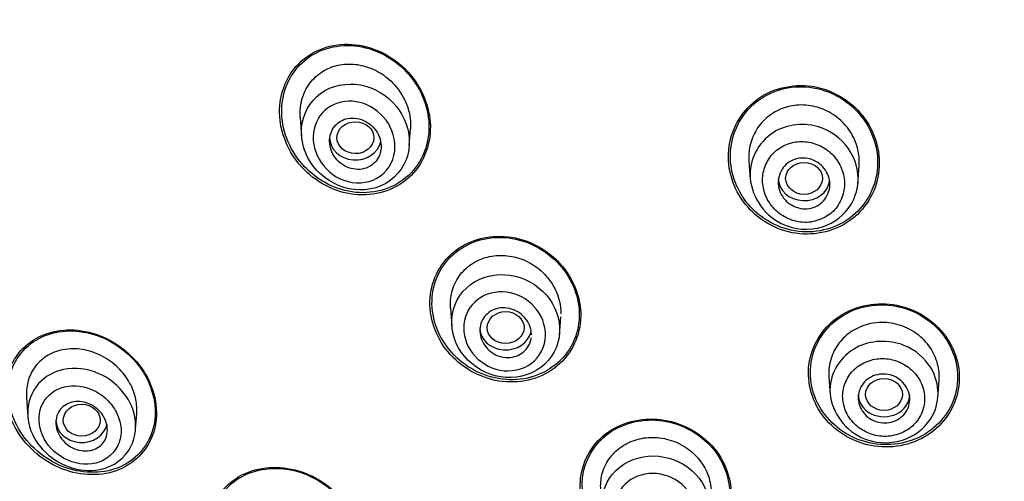
# Model space of a CAD drawing. Units: millimetres. Extents: x -21 to 982, y -32 to 2027.
# Drawn here: x 166 to 193, y 1584 to 1597 of the extents above; entities that cross this region are included whole.
import ezdxf

# ---------------------------------------------------------------- set-up
doc = ezdxf.new("R2010")
doc.units = ezdxf.units.MM
doc.layers.add('Default', color=7, linetype='Continuous')
doc.layers.add('DV1_Default', color=7, linetype='Continuous')

# ---------------------------------------------------------------- blocks, each defined once
blk = doc.blocks.new('SE')
at = {"layer": 'DV1_Default', "color": 7, "linetype": 'Continuous'}
for p, q in [((173.816, 1593.932), (173.853, 1593.407)), ((176.777, 1593.162), (176.809, 1593.614)), ((186.003, 1592.746), (186.038, 1592.243)), ((188.961, 1592.116), (188.996, 1592.619)), ((177.897, 1588.755), (177.933, 1588.252)), ((180.856, 1588.011), (180.891, 1588.514)), ((188.175, 1586.883), (188.209, 1586.398)), ((191.135, 1586.309), (191.168, 1586.795)), ((166.382, 1586.323), (166.419, 1585.799)), ((169.344, 1585.45), (169.376, 1585.896))]:
    blk.add_line(p, q, dxfattribs=at)
for centre, major_axis, start_param, end_param in [((196.717, 1576.32), (51.961, 0), -0.447532, 3.589125), ((196.717, 1576.381), (51.725, 0), -0.447532, 3.589125), ((196.717, 1576.748), (-50.8, 0), 3.141593, 6.283185), ((196.717, 1575.698), (50.555, 0), 0, 4.670691), ((196.717, 1575.913), (50.8, 0), 2.121672, 4.670801), ((175.312, 1593.376), (0.7, 0), 3.141593, 6.114691), ((187.5, 1592.271), (-0.7, 0), 0, 3.036119), ((179.394, 1588.218), (0.7, 0), 3.141593, 6.114818), ((189.672, 1586.404), (-0.7, 0), 0, 3.141593), ((167.879, 1585.704), (0.7, 0), 3.141593, 6.109041)]:
    blk.add_ellipse(centre, major_axis=major_axis, ratio=0.866025, start_param=start_param, end_param=end_param, dxfattribs=at)
for centre, major_axis, ratio in [((175.314, 1593.375), (0.5, -0.004), 0.866328), ((187.5, 1592.27), (0.5, -0.001), 0.866374), ((179.395, 1588.218), (0.5, -0.001), 0.866104), ((189.672, 1586.404), (0.5, 0), 0.866025), ((167.881, 1585.703), (0.501, -0.003), 0.865109)]:
    blk.add_ellipse(centre, major_axis=major_axis, ratio=ratio, dxfattribs=at)
for points, knots in [([(196.717, 1629.468), (196.089, 1629.464), (195.012, 1629.455), (193.207, 1629.386), (191.402, 1629.27), (189.772, 1629.12), (188.128, 1628.931), (186.493, 1628.704), (184.793, 1628.419), (183.175, 1628.105), (181.609, 1627.761), (180.005, 1627.365), (178.473, 1626.943), (177.064, 1626.517), (175.193, 1625.905), (172.751, 1625.007), (169.733, 1623.711), (166.916, 1622.307), (164.246, 1620.8), (161.632, 1619.149), (158.985, 1617.257), (156.719, 1615.425), (154.769, 1613.686), (152.955, 1611.922), (151.137, 1609.959), (149.545, 1608.044), (148.301, 1606.403), (147.184, 1604.812), (146.032, 1603.029), (144.876, 1601.031), (143.869, 1599.077), (143.101, 1597.413), (142.523, 1596.039), (142.001, 1594.691), (141.476, 1593.201), (140.915, 1591.384), (140.462, 1589.652), (140.147, 1588.22), (139.933, 1587.113), (139.741, 1585.99), (139.537, 1584.536), (139.369, 1582.914), (139.231, 1580.752), (139.211, 1578.755), (139.272, 1577.195), (139.31, 1576.552), (139.331, 1576.233), (139.367, 1575.734), (139.42, 1575.122), (139.515, 1574.201), (139.688, 1572.829), (139.994, 1570.993), (140.472, 1568.791), (141.025, 1566.75), (141.653, 1564.802), (142.306, 1563.027), (143.072, 1561.183), (143.943, 1559.316), (144.545, 1558.18), (144.885, 1557.543)], [0, 0, 0, 0, 0.014845, 0.030229, 0.046069, 0.062169, 0.07278, 0.089194, 0.105234, 0.117809, 0.13231, 0.14724, 0.161161, 0.174109, 0.186014, 0.213095, 0.242928, 0.273353, 0.29731, 0.325374, 0.356786, 0.385902, 0.405157, 0.428915, 0.45627, 0.480103, 0.499042, 0.514215, 0.534952, 0.559577, 0.580601, 0.598359, 0.612567, 0.623786, 0.640155, 0.658558, 0.67914, 0.692813, 0.700832, 0.711931, 0.726304, 0.744149, 0.760313, 0.790426, 0.803014, 0.806195, 0.809313, 0.812366, 0.820797, 0.827498, 0.839596, 0.861463, 0.882043, 0.90546, 0.923201, 0.941646, 0.960296, 0.981206, 1, 1, 1, 1]), ([(145.857, 1557.016), (145.456, 1557.752), (144.973, 1558.682), (144.444, 1559.831), (144.441, 1559.837), (144.434, 1559.852), (144.431, 1559.859), (144.421, 1559.881), (144.414, 1559.896), (144.394, 1559.94), (144.38, 1559.969), (144.34, 1560.057), (144.314, 1560.116), (144.234, 1560.292), (144.182, 1560.41), (144.026, 1560.764), (143.924, 1561.001), (143.625, 1561.713), (143.434, 1562.19), (143.24, 1562.7), (143.228, 1562.732), (143.204, 1562.794), (143.193, 1562.826), (143.158, 1562.919), (143.134, 1562.981), (143.065, 1563.168), (143.02, 1563.293), (142.885, 1563.668), (142.798, 1563.917), (142.543, 1564.667), (142.383, 1565.168), (141.933, 1566.671), (141.673, 1567.675), (141.447, 1568.693), (141.444, 1568.705), (141.438, 1568.733), (141.435, 1568.747), (141.426, 1568.789), (141.419, 1568.817), (141.401, 1568.901), (141.389, 1568.957), (141.353, 1569.127), (141.329, 1569.241), (141.259, 1569.584), (141.213, 1569.816), (141.081, 1570.522), (140.999, 1571.005), (140.774, 1572.49), (140.652, 1573.53), (140.569, 1574.626), (140.569, 1574.63), (140.568, 1574.642), (140.568, 1574.648), (140.567, 1574.666), (140.566, 1574.678), (140.563, 1574.714), (140.561, 1574.738), (140.556, 1574.811), (140.553, 1574.86), (140.542, 1575.008), (140.536, 1575.109), (140.517, 1575.418), (140.505, 1575.632), (140.475, 1576.3), (140.46, 1576.777), (140.442, 1578.308), (140.465, 1579.459), (140.556, 1580.742), (140.557, 1580.75), (140.558, 1580.763), (140.558, 1580.77), (140.56, 1580.791), (140.561, 1580.804), (140.564, 1580.845), (140.566, 1580.872), (140.572, 1580.953), (140.576, 1581.006), (140.589, 1581.166), (140.597, 1581.271), (140.624, 1581.582), (140.643, 1581.783), (140.702, 1582.369), (140.745, 1582.736), (140.876, 1583.769), (140.969, 1584.364), (141.141, 1585.371), (141.221, 1585.782), (141.318, 1586.263), (141.346, 1586.4), (141.383, 1586.573), (141.394, 1586.625), (141.409, 1586.694), (141.414, 1586.716), (141.42, 1586.746), (141.422, 1586.756), (141.426, 1586.77), (141.427, 1586.775), (141.428, 1586.782), (141.429, 1586.784), (141.43, 1586.788), (141.43, 1586.789), (141.431, 1586.795), (141.432, 1586.8), (141.434, 1586.808), (141.435, 1586.812), (141.438, 1586.825), (141.439, 1586.833), (141.445, 1586.858), (141.449, 1586.875), (141.46, 1586.925), (141.467, 1586.959), (141.489, 1587.058), (141.505, 1587.125), (141.55, 1587.324), (141.581, 1587.456), (141.675, 1587.849), (141.74, 1588.109), (141.939, 1588.881), (142.08, 1589.386), (142.521, 1590.868), (142.841, 1591.815), (143.181, 1592.728), (143.183, 1592.733), (143.188, 1592.744), (143.19, 1592.75), (143.196, 1592.768), (143.201, 1592.78), (143.214, 1592.816), (143.224, 1592.84), (143.251, 1592.913), (143.269, 1592.962), (143.326, 1593.109), (143.364, 1593.209), (143.482, 1593.513), (143.566, 1593.722), (143.828, 1594.367), (144.02, 1594.821), (144.658, 1596.252), (145.163, 1597.298), (145.777, 1598.434), (145.783, 1598.445), (145.793, 1598.465), (145.799, 1598.476), (145.815, 1598.506), (145.826, 1598.526), (145.859, 1598.586), (145.88, 1598.625), (145.945, 1598.744), (145.989, 1598.823), (146.118, 1599.055), (146.203, 1599.207), (146.458, 1599.654), (146.625, 1599.939), (147.114, 1600.757), (147.426, 1601.254), (148.011, 1602.152), (148.283, 1602.555), (148.656, 1603.091), (148.774, 1603.258), (148.997, 1603.571), (149.101, 1603.715), (149.213, 1603.868), (149.227, 1603.887), (149.254, 1603.924), (149.268, 1603.943), (149.309, 1603.999), (149.337, 1604.037), (149.423, 1604.153), (149.482, 1604.232), (149.665, 1604.477), (149.795, 1604.648), (150.208, 1605.184), (150.516, 1605.574), (151.549, 1606.833), (152.381, 1607.792), (153.419, 1608.878), (153.448, 1608.908), (153.508, 1608.97), (153.538, 1609.002), (153.628, 1609.094), (153.687, 1609.156), (153.866, 1609.338), (153.983, 1609.457), (154.333, 1609.809), (154.562, 1610.034), (155.235, 1610.685), (155.664, 1611.085), (156.478, 1611.82), (156.862, 1612.156), (157.401, 1612.616), (157.575, 1612.762), (157.825, 1612.97), (157.907, 1613.037), (158.027, 1613.136), (158.066, 1613.168), (158.125, 1613.216), (158.145, 1613.232), (158.183, 1613.264), (158.201, 1613.279), (158.227, 1613.299), (158.235, 1613.306), (158.249, 1613.317), (158.256, 1613.323), (158.276, 1613.339), (158.29, 1613.35), (158.331, 1613.383), (158.358, 1613.405), (158.44, 1613.472), (158.495, 1613.515), (158.66, 1613.647), (158.77, 1613.734), (159.101, 1613.994), (159.322, 1614.166), (159.992, 1614.676), (160.443, 1615.009), (161.355, 1615.66), (161.815, 1615.979), (162.512, 1616.446), (162.745, 1616.6), (163.096, 1616.828), (163.214, 1616.903), (163.39, 1617.016), (163.449, 1617.053), (163.538, 1617.109), (163.567, 1617.128), (163.626, 1617.165), (163.657, 1617.184), (163.692, 1617.207), (163.696, 1617.209), (163.707, 1617.216), (163.712, 1617.219), (163.728, 1617.229), (163.739, 1617.236), (163.771, 1617.256), (163.793, 1617.27), (163.859, 1617.311), (163.903, 1617.339), (164.038, 1617.422), (164.13, 1617.479), (164.413, 1617.653), (164.612, 1617.772), (165.235, 1618.144), (165.688, 1618.407), (167.167, 1619.234), (168.312, 1619.838), (170.953, 1621.091), (172.159, 1621.603), (173.767, 1622.239), (174.27, 1622.429), (174.972, 1622.685), (175.197, 1622.765), (175.521, 1622.879), (175.627, 1622.916), (175.782, 1622.969), (175.834, 1622.987), (175.91, 1623.013), (175.935, 1623.021), (175.972, 1623.034), (175.985, 1623.038), (176.01, 1623.047), (176.021, 1623.051), (176.042, 1623.058), (176.051, 1623.061), (176.067, 1623.066), (176.076, 1623.069), (176.1, 1623.077), (176.117, 1623.083), (176.166, 1623.1), (176.199, 1623.111), (176.297, 1623.144), (176.363, 1623.166), (176.561, 1623.231), (176.694, 1623.274), (177.093, 1623.404), (177.361, 1623.488), (178.172, 1623.738), (178.721, 1623.898), (179.834, 1624.207), (180.399, 1624.355), (181.257, 1624.568), (181.545, 1624.637), (181.981, 1624.737), (182.126, 1624.771), (182.345, 1624.82), (182.418, 1624.836), (182.528, 1624.86), (182.565, 1624.868), (182.62, 1624.88), (182.638, 1624.884), (182.675, 1624.892), (182.695, 1624.897), (182.72, 1624.902), (182.726, 1624.903), (182.74, 1624.907), (182.747, 1624.908), (182.768, 1624.913), (182.782, 1624.916), (182.825, 1624.925), (182.854, 1624.931), (182.94, 1624.95), (182.999, 1624.962), (183.179, 1625), (183.302, 1625.026), (183.685, 1625.104), (183.956, 1625.158), (184.531, 1625.268), (184.834, 1625.324), (185.312, 1625.408), (185.476, 1625.436), (185.727, 1625.479), (185.812, 1625.493), (185.941, 1625.514), (185.984, 1625.521), (186.049, 1625.531), (186.071, 1625.535), (186.115, 1625.542), (186.135, 1625.545), (186.17, 1625.551), (186.185, 1625.553), (186.212, 1625.557), (186.225, 1625.56), (186.265, 1625.566), (186.292, 1625.57), (186.371, 1625.583), (186.423, 1625.591), (186.578, 1625.615), (186.68, 1625.63), (186.977, 1625.675), (187.166, 1625.702), (187.708, 1625.779), (188.034, 1625.822), (188.615, 1625.895), (188.871, 1625.925), (189.201, 1625.962), (189.302, 1625.974), (189.44, 1625.989), (189.484, 1625.993), (189.547, 1626), (189.567, 1626.002), (189.597, 1626.005), (189.606, 1626.007), (189.621, 1626.008), (189.625, 1626.009), (189.633, 1626.009), (189.635, 1626.01), (189.64, 1626.01), (189.641, 1626.01), (189.648, 1626.011), (189.654, 1626.012), (189.665, 1626.013), (189.67, 1626.013), (189.685, 1626.015), (189.695, 1626.016), (189.726, 1626.019), (189.747, 1626.021), (189.808, 1626.028), (189.849, 1626.032), (189.971, 1626.044), (190.053, 1626.052), (190.296, 1626.076), (190.457, 1626.091), (190.938, 1626.135), (191.254, 1626.161), (192.189, 1626.232), (192.797, 1626.27), (194.566, 1626.357), (195.677, 1626.38), (196.717, 1626.38)], [0, 0, 0, 0, 0.03125, 0.03125, 0.031494, 0.031494, 0.031738, 0.031738, 0.032227, 0.032227, 0.033203, 0.033203, 0.035156, 0.035156, 0.039062, 0.039062, 0.046875, 0.046875, 0.0625, 0.0625, 0.063477, 0.063477, 0.064453, 0.064453, 0.066406, 0.066406, 0.070312, 0.070312, 0.078125, 0.078125, 0.09375, 0.09375, 0.125, 0.125, 0.125488, 0.125488, 0.125977, 0.125977, 0.126953, 0.126953, 0.128906, 0.128906, 0.132812, 0.132812, 0.140625, 0.140625, 0.15625, 0.15625, 0.1875, 0.1875, 0.187744, 0.187744, 0.187988, 0.187988, 0.188477, 0.188477, 0.189453, 0.189453, 0.191406, 0.191406, 0.195312, 0.195312, 0.203125, 0.203125, 0.21875, 0.21875, 0.25, 0.25, 0.250122, 0.250122, 0.250244, 0.250244, 0.250488, 0.250488, 0.250977, 0.250977, 0.251953, 0.251953, 0.253906, 0.253906, 0.257812, 0.257812, 0.265625, 0.265625, 0.28125, 0.28125, 0.296875, 0.296875, 0.304687, 0.304687, 0.308594, 0.308594, 0.310547, 0.310547, 0.311523, 0.311523, 0.312012, 0.312012, 0.312256, 0.312256, 0.3125, 0.3125, 0.312622, 0.312622, 0.312744, 0.312744, 0.312988, 0.312988, 0.313477, 0.313477, 0.314453, 0.314453, 0.316406, 0.316406, 0.320312, 0.320312, 0.328125, 0.328125, 0.34375, 0.34375, 0.375, 0.375, 0.375244, 0.375244, 0.375488, 0.375488, 0.375977, 0.375977, 0.376953, 0.376953, 0.378906, 0.378906, 0.382812, 0.382812, 0.390625, 0.390625, 0.40625, 0.40625, 0.4375, 0.4375, 0.437744, 0.437744, 0.437988, 0.437988, 0.438477, 0.438477, 0.439453, 0.439453, 0.441406, 0.441406, 0.445312, 0.445312, 0.453125, 0.453125, 0.46875, 0.46875, 0.484375, 0.484375, 0.492187, 0.492187, 0.5, 0.5, 0.500977, 0.500977, 0.501953, 0.501953, 0.503906, 0.503906, 0.507812, 0.507812, 0.515625, 0.515625, 0.53125, 0.53125, 0.5625, 0.5625, 0.563477, 0.563477, 0.564453, 0.564453, 0.566406, 0.566406, 0.570312, 0.570312, 0.578125, 0.578125, 0.59375, 0.59375, 0.609375, 0.609375, 0.617187, 0.617187, 0.621094, 0.621094, 0.623047, 0.623047, 0.624023, 0.624023, 0.625, 0.625, 0.625244, 0.625244, 0.625488, 0.625488, 0.625977, 0.625977, 0.626953, 0.626953, 0.628906, 0.628906, 0.632812, 0.632812, 0.640625, 0.640625, 0.65625, 0.65625, 0.671875, 0.671875, 0.679687, 0.679687, 0.683594, 0.683594, 0.685547, 0.685547, 0.686523, 0.686523, 0.6875, 0.6875, 0.687744, 0.687744, 0.687988, 0.687988, 0.688477, 0.688477, 0.689453, 0.689453, 0.691406, 0.691406, 0.695312, 0.695312, 0.703125, 0.703125, 0.71875, 0.71875, 0.75, 0.75, 0.78125, 0.78125, 0.796875, 0.796875, 0.804687, 0.804687, 0.808594, 0.808594, 0.810547, 0.810547, 0.811523, 0.811523, 0.812012, 0.812012, 0.8125, 0.8125, 0.812744, 0.812744, 0.812988, 0.812988, 0.813477, 0.813477, 0.814453, 0.814453, 0.816406, 0.816406, 0.820312, 0.820312, 0.828125, 0.828125, 0.84375, 0.84375, 0.859375, 0.859375, 0.867187, 0.867187, 0.871094, 0.871094, 0.873047, 0.873047, 0.874023, 0.874023, 0.874512, 0.874512, 0.875, 0.875, 0.875244, 0.875244, 0.875488, 0.875488, 0.875977, 0.875977, 0.876953, 0.876953, 0.878906, 0.878906, 0.882813, 0.882813, 0.890625, 0.890625, 0.898438, 0.898438, 0.902344, 0.902344, 0.904297, 0.904297, 0.905273, 0.905273, 0.905762, 0.905762, 0.90625, 0.90625, 0.906494, 0.906494, 0.906738, 0.906738, 0.907227, 0.907227, 0.908203, 0.908203, 0.910156, 0.910156, 0.914062, 0.914062, 0.921875, 0.921875, 0.929688, 0.929688, 0.933594, 0.933594, 0.935547, 0.935547, 0.936523, 0.936523, 0.937012, 0.937012, 0.937256, 0.937256, 0.937378, 0.937378, 0.9375, 0.9375, 0.937622, 0.937622, 0.937744, 0.937744, 0.937988, 0.937988, 0.938477, 0.938477, 0.939453, 0.939453, 0.941406, 0.941406, 0.945312, 0.945312, 0.953125, 0.953125, 0.96875, 0.96875, 1, 1, 1, 1]), ([(176.745, 1595.157), (176.37, 1595.566), (175.856, 1595.839), (174.779, 1595.963), (174.229, 1595.799), (173.46, 1595.105), (173.245, 1594.584), (173.264, 1593.513), (173.488, 1592.98), (174.227, 1592.172), (174.749, 1591.894), (175.819, 1591.773), (176.371, 1591.934), (177.147, 1592.631), (177.359, 1593.155), (177.341, 1594.214), (177.119, 1594.748), (176.745, 1595.157)], [0, 0, 0, 0, 0.125, 0.125, 0.25, 0.25, 0.375, 0.375, 0.5, 0.5, 0.625, 0.625, 0.75, 0.75, 0.875, 0.875, 1, 1, 1, 1]), ([(176.83, 1595.01), (176.495, 1595.434), (176.013, 1595.737), (174.971, 1595.944), (174.419, 1595.834), (173.605, 1595.229), (173.35, 1594.742), (173.283, 1593.702), (173.462, 1593.169), (174.123, 1592.329), (174.612, 1592.021), (175.648, 1591.817), (176.202, 1591.927), (177.021, 1592.534), (177.275, 1593.024), (177.342, 1594.052), (177.165, 1594.586), (176.83, 1595.01)], [0, 0, 0, 0, 0.125, 0.125, 0.25, 0.25, 0.375, 0.375, 0.5, 0.5, 0.625, 0.625, 0.75, 0.75, 0.875, 0.875, 1, 1, 1, 1]), ([(173.816, 1593.926), (173.808, 1594.047), (173.813, 1594.169), (173.834, 1594.286), (173.863, 1594.451), (173.923, 1594.612), (174.009, 1594.754), (174.091, 1594.888), (174.199, 1595.008), (174.325, 1595.104), (174.445, 1595.196), (174.585, 1595.267), (174.732, 1595.313), (174.878, 1595.358), (175.036, 1595.379), (175.192, 1595.374), (175.353, 1595.37), (175.516, 1595.338), (175.67, 1595.284), (175.832, 1595.227), (175.987, 1595.143), (176.126, 1595.04), (176.27, 1594.931), (176.4, 1594.798), (176.504, 1594.652), (176.611, 1594.501), (176.694, 1594.331), (176.747, 1594.157), (176.782, 1594.038), (176.804, 1593.914), (176.81, 1593.792)], [0, 0, 0, 0, 0.077046, 0.077046, 0.077046, 0.185908, 0.185908, 0.185908, 0.288969, 0.288969, 0.288969, 0.388117, 0.388117, 0.388117, 0.486636, 0.486636, 0.486636, 0.588242, 0.588242, 0.588242, 0.694935, 0.694935, 0.694935, 0.80676, 0.80676, 0.80676, 0.92202, 0.92202, 0.92202, 1, 1, 1, 1]), ([(173.869, 1593.77), (173.804, 1593.406), (173.893, 1593.023), (174.3, 1592.394), (174.624, 1592.14), (175.368, 1591.909), (175.798, 1591.938), (176.477, 1592.324), (176.707, 1592.675), (176.822, 1593.422), (176.718, 1593.811), (176.29, 1594.432), (175.961, 1594.671), (175.227, 1594.878), (174.816, 1594.842), (174.157, 1594.463), (173.934, 1594.135), (173.869, 1593.77)], [0, 0, 0, 0, 0.125, 0.125, 0.25, 0.25, 0.375, 0.375, 0.5, 0.5, 0.625, 0.625, 0.75, 0.75, 0.875, 0.875, 1, 1, 1, 1]), ([(189.145, 1593.898), (188.828, 1594.336), (188.348, 1594.648), (187.275, 1594.86), (186.704, 1594.744), (185.837, 1594.144), (185.543, 1593.664), (185.392, 1592.629), (185.53, 1592.085), (186.157, 1591.216), (186.647, 1590.899), (187.711, 1590.691), (188.285, 1590.804), (189.156, 1591.406), (189.449, 1591.887), (189.599, 1592.918), (189.462, 1593.461), (189.145, 1593.898)], [0, 0, 0, 0, 0.125, 0.125, 0.25, 0.25, 0.375, 0.375, 0.5, 0.5, 0.625, 0.625, 0.75, 0.75, 0.875, 0.875, 1, 1, 1, 1]), ([(188.883, 1594.15), (188.505, 1594.523), (187.982, 1594.749), (186.926, 1594.772), (186.399, 1594.562), (185.679, 1593.833), (185.484, 1593.322), (185.517, 1592.298), (185.743, 1591.792), (186.488, 1591.056), (187.016, 1590.828), (188.071, 1590.806), (188.596, 1591.012), (189.324, 1591.746), (189.515, 1592.255), (189.482, 1593.27), (189.261, 1593.777), (188.883, 1594.15)], [0, 0, 0, 0, 0.125, 0.125, 0.25, 0.25, 0.375, 0.375, 0.5, 0.5, 0.625, 0.625, 0.75, 0.75, 0.875, 0.875, 1, 1, 1, 1]), ([(174.191, 1593.604), (174.249, 1593.871), (174.413, 1594.098), (174.875, 1594.367), (175.164, 1594.401), (175.712, 1594.262), (175.971, 1594.088), (176.323, 1593.612), (176.418, 1593.304), (176.346, 1592.707), (176.167, 1592.424), (175.633, 1592.125), (175.292, 1592.113), (174.715, 1592.322), (174.471, 1592.537), (174.182, 1593.044), (174.133, 1593.338), (174.191, 1593.604)], [0, 0, 0, 0, 0.125, 0.125, 0.25, 0.25, 0.375, 0.375, 0.5, 0.5, 0.625, 0.625, 0.75, 0.75, 0.875, 0.875, 1, 1, 1, 1]), ([(188.996, 1592.615), (189.007, 1592.765), (188.993, 1592.919), (188.958, 1593.067), (188.917, 1593.233), (188.847, 1593.395), (188.753, 1593.54), (188.657, 1593.687), (188.535, 1593.821), (188.394, 1593.93), (188.256, 1594.037), (188.097, 1594.123), (187.93, 1594.18), (187.768, 1594.235), (187.594, 1594.264), (187.423, 1594.263), (187.257, 1594.261), (187.091, 1594.232), (186.937, 1594.178), (186.785, 1594.124), (186.643, 1594.044), (186.52, 1593.944), (186.397, 1593.845), (186.29, 1593.724), (186.208, 1593.59), (186.125, 1593.454), (186.064, 1593.302), (186.031, 1593.147), (186.003, 1593.015), (185.994, 1592.877), (186.004, 1592.742)], [0, 0, 0, 0, 0.094699, 0.094699, 0.094699, 0.201116, 0.201116, 0.201116, 0.308772, 0.308772, 0.308772, 0.415023, 0.415023, 0.415023, 0.518307, 0.518307, 0.518307, 0.618383, 0.618383, 0.618383, 0.716583, 0.716583, 0.716583, 0.814833, 0.814833, 0.814833, 0.915081, 0.915081, 0.915081, 1, 1, 1, 1]), ([(176.005, 1593.036), (176.017, 1593.114), (176.014, 1593.196), (175.999, 1593.275), (175.983, 1593.354), (175.954, 1593.432), (175.914, 1593.503), (175.872, 1593.576), (175.818, 1593.645), (175.755, 1593.702), (175.691, 1593.761), (175.616, 1593.81), (175.537, 1593.845), (175.46, 1593.879), (175.375, 1593.901), (175.292, 1593.907), (175.212, 1593.914), (175.131, 1593.906), (175.055, 1593.884), (174.984, 1593.864), (174.916, 1593.83), (174.857, 1593.787), (174.8, 1593.744), (174.751, 1593.691), (174.712, 1593.632), (174.674, 1593.573), (174.646, 1593.506), (174.63, 1593.437), (174.613, 1593.365), (174.608, 1593.29), (174.616, 1593.216), (174.624, 1593.138), (174.645, 1593.06), (174.677, 1592.987), (174.711, 1592.911), (174.758, 1592.838), (174.814, 1592.776), (174.872, 1592.712), (174.941, 1592.656), (175.017, 1592.613), (175.091, 1592.57), (175.174, 1592.54), (175.257, 1592.525), (175.338, 1592.51), (175.421, 1592.509), (175.5, 1592.522), (175.575, 1592.535), (175.648, 1592.561), (175.712, 1592.599), (175.774, 1592.635), (175.83, 1592.683), (175.875, 1592.738), (175.919, 1592.793), (175.954, 1592.856), (175.977, 1592.923), (175.99, 1592.959), (175.999, 1592.997), (176.005, 1593.036)], [0, 0, 0, 0, 0.055253, 0.055253, 0.055253, 0.110387, 0.110387, 0.110387, 0.167362, 0.167362, 0.167362, 0.225345, 0.225345, 0.225345, 0.282362, 0.282362, 0.282362, 0.336823, 0.336823, 0.336823, 0.388461, 0.388461, 0.388461, 0.438359, 0.438359, 0.438359, 0.488215, 0.488215, 0.488215, 0.539603, 0.539603, 0.539603, 0.593492, 0.593492, 0.593492, 0.649914, 0.649914, 0.649914, 0.707796, 0.707796, 0.707796, 0.765255, 0.765255, 0.765255, 0.820513, 0.820513, 0.820513, 0.872916, 0.872916, 0.872916, 0.923208, 0.923208, 0.923208, 0.972941, 0.972941, 0.972941, 1, 1, 1, 1]), ([(188.018, 1593.624), (188.334, 1593.499), (188.803, 1593.085), (189.037, 1592.269), (188.819, 1591.45), (188.012, 1590.816), (186.627, 1590.916), (185.721, 1592.325), (186.561, 1593.743), (187.609, 1593.786), (188.018, 1593.624)], [0, 0, 0, 0, 0.110109, 0.194782, 0.283024, 0.393859, 0.518646, 0.697357, 0.857493, 1, 1, 1, 1]), ([(187.846, 1593.193), (187.712, 1593.244), (187.43, 1593.301), (187.012, 1593.211), (186.656, 1592.985), (186.431, 1592.632), (186.343, 1592.22), (186.435, 1591.795), (186.67, 1591.416), (187.053, 1591.156), (187.51, 1591.037), (187.969, 1591.137), (188.355, 1591.391), (188.568, 1591.784), (188.627, 1592.221), (188.496, 1592.639), (188.234, 1592.992), (187.981, 1593.141), (187.846, 1593.193)], [0, 0, 0, 0, 0.059984, 0.119518, 0.179134, 0.23933, 0.300957, 0.362347, 0.426716, 0.489763, 0.555608, 0.620945, 0.685703, 0.751381, 0.813886, 0.877733, 0.938903, 1, 1, 1, 1]), ([(187.227, 1591.511), (187.154, 1591.545), (187.085, 1591.591), (187.027, 1591.646), (186.968, 1591.701), (186.919, 1591.766), (186.882, 1591.836), (186.844, 1591.907), (186.819, 1591.985), (186.807, 1592.063), (186.795, 1592.142), (186.798, 1592.224), (186.814, 1592.302), (186.831, 1592.379), (186.861, 1592.454), (186.904, 1592.52), (186.945, 1592.585), (187, 1592.643), (187.062, 1592.689), (187.122, 1592.734), (187.192, 1592.77), (187.265, 1592.792), (187.337, 1592.814), (187.414, 1592.824), (187.49, 1592.822), (187.566, 1592.82), (187.643, 1592.805), (187.715, 1592.779), (187.788, 1592.753), (187.857, 1592.715), (187.918, 1592.667), (187.981, 1592.619), (188.036, 1592.559), (188.079, 1592.494), (188.124, 1592.428), (188.158, 1592.353), (188.178, 1592.276), (188.198, 1592.199), (188.204, 1592.117), (188.197, 1592.038), (188.189, 1591.959), (188.167, 1591.881), (188.132, 1591.81), (188.097, 1591.741), (188.05, 1591.677), (187.993, 1591.624), (187.937, 1591.572), (187.872, 1591.529), (187.801, 1591.499), (187.732, 1591.47), (187.656, 1591.452), (187.58, 1591.446), (187.504, 1591.441), (187.427, 1591.448), (187.353, 1591.467), (187.31, 1591.478), (187.268, 1591.493), (187.227, 1591.511)], [0, 0, 0, 0, 0.054707, 0.054707, 0.054707, 0.109345, 0.109345, 0.109345, 0.165004, 0.165004, 0.165004, 0.221191, 0.221191, 0.221191, 0.276781, 0.276781, 0.276781, 0.330896, 0.330896, 0.330896, 0.383372, 0.383372, 0.383372, 0.434809, 0.434809, 0.434809, 0.486215, 0.486215, 0.486215, 0.538561, 0.538561, 0.538561, 0.592428, 0.592428, 0.592428, 0.647781, 0.647781, 0.647781, 0.703929, 0.703929, 0.703929, 0.759781, 0.759781, 0.759781, 0.814353, 0.814353, 0.814353, 0.867285, 0.867285, 0.867285, 0.918974, 0.918974, 0.918974, 0.970318, 0.970318, 0.970318, 1, 1, 1, 1]), ([(181.001, 1589.801), (180.673, 1590.232), (180.185, 1590.542), (179.125, 1590.764), (178.559, 1590.665), (177.703, 1590.095), (177.415, 1589.627), (177.289, 1588.601), (177.446, 1588.063), (178.093, 1587.21), (178.586, 1586.895), (179.642, 1586.675), (180.209, 1586.772), (181.072, 1587.347), (181.358, 1587.817), (181.483, 1588.831), (181.329, 1589.369), (181.001, 1589.801)], [0, 0, 0, 0, 0.125, 0.125, 0.25, 0.25, 0.375, 0.375, 0.5, 0.5, 0.625, 0.625, 0.75, 0.75, 0.875, 0.875, 1, 1, 1, 1]), ([(180.719, 1590.068), (180.329, 1590.432), (179.807, 1590.652), (178.759, 1590.683), (178.241, 1590.485), (177.542, 1589.775), (177.362, 1589.27), (177.436, 1588.254), (177.683, 1587.76), (178.452, 1587.04), (178.98, 1586.817), (180.025, 1586.788), (180.543, 1586.984), (181.249, 1587.699), (181.426, 1588.204), (181.353, 1589.208), (181.109, 1589.705), (180.719, 1590.068)], [0, 0, 0, 0, 0.125, 0.125, 0.25, 0.25, 0.375, 0.375, 0.5, 0.5, 0.625, 0.625, 0.75, 0.75, 0.875, 0.875, 1, 1, 1, 1]), ([(177.898, 1588.75), (177.887, 1588.896), (177.9, 1589.043), (177.935, 1589.182), (177.974, 1589.338), (178.042, 1589.488), (178.135, 1589.619), (178.225, 1589.745), (178.341, 1589.857), (178.472, 1589.945), (178.6, 1590.031), (178.747, 1590.096), (178.901, 1590.135), (179.054, 1590.174), (179.218, 1590.188), (179.379, 1590.176), (179.544, 1590.164), (179.71, 1590.125), (179.864, 1590.063), (180.023, 1589.999), (180.175, 1589.909), (180.307, 1589.801), (180.443, 1589.689), (180.562, 1589.555), (180.655, 1589.409), (180.749, 1589.261), (180.818, 1589.098), (180.857, 1588.931), (180.882, 1588.82), (180.895, 1588.707), (180.894, 1588.595)], [0, 0, 0, 0, 0.094103, 0.094103, 0.094103, 0.199444, 0.199444, 0.199444, 0.301513, 0.301513, 0.301513, 0.401669, 0.401669, 0.401669, 0.501875, 0.501875, 0.501875, 0.604119, 0.604119, 0.604119, 0.709601, 0.709601, 0.709601, 0.817951, 0.817951, 0.817951, 0.927622, 0.927622, 0.927622, 1, 1, 1, 1]), ([(177.948, 1588.589), (177.885, 1588.231), (177.979, 1587.854), (178.403, 1587.244), (178.74, 1587.008), (179.49, 1586.815), (179.909, 1586.864), (180.565, 1587.254), (180.788, 1587.588), (180.904, 1588.31), (180.803, 1588.692), (180.364, 1589.298), (180.026, 1589.525), (179.28, 1589.704), (178.872, 1589.652), (178.23, 1589.268), (178.01, 1588.947), (177.948, 1588.589)], [0, 0, 0, 0, 0.125, 0.125, 0.25, 0.25, 0.375, 0.375, 0.5, 0.5, 0.625, 0.625, 0.75, 0.75, 0.875, 0.875, 1, 1, 1, 1]), ([(178.277, 1588.409), (178.331, 1588.672), (178.494, 1588.901), (178.953, 1589.178), (179.245, 1589.222), (179.803, 1589.099), (180.065, 1588.933), (180.418, 1588.472), (180.508, 1588.173), (180.432, 1587.603), (180.26, 1587.337), (179.748, 1587.035), (179.419, 1587.005), (178.839, 1587.176), (178.586, 1587.372), (178.279, 1587.857), (178.223, 1588.145), (178.277, 1588.409)], [0, 0, 0, 0, 0.125, 0.125, 0.25, 0.25, 0.375, 0.375, 0.5, 0.5, 0.625, 0.625, 0.75, 0.75, 0.875, 0.875, 1, 1, 1, 1]), ([(191.283, 1588.067), (190.952, 1588.48), (190.453, 1588.763), (189.388, 1588.922), (188.824, 1588.79), (187.979, 1588.183), (187.697, 1587.714), (187.57, 1586.702), (187.726, 1586.178), (188.379, 1585.364), (188.881, 1585.077), (189.946, 1584.92), (190.507, 1585.048), (191.362, 1585.66), (191.641, 1586.129), (191.766, 1587.128), (191.614, 1587.654), (191.283, 1588.067)], [0, 0, 0, 0, 0.125, 0.125, 0.25, 0.25, 0.375, 0.375, 0.5, 0.5, 0.625, 0.625, 0.75, 0.75, 0.875, 0.875, 1, 1, 1, 1]), ([(191.435, 1587.777), (191.188, 1588.224), (190.758, 1588.573), (189.757, 1588.896), (189.19, 1588.862), (188.264, 1588.418), (187.906, 1588.014), (187.605, 1587.063), (187.663, 1586.536), (188.151, 1585.654), (188.584, 1585.3), (189.583, 1584.98), (190.148, 1585.012), (191.084, 1585.459), (191.438, 1585.865), (191.737, 1586.803), (191.682, 1587.33), (191.435, 1587.777)], [0, 0, 0, 0, 0.125, 0.125, 0.25, 0.25, 0.375, 0.375, 0.5, 0.5, 0.625, 0.625, 0.75, 0.75, 0.875, 0.875, 1, 1, 1, 1]), ([(180.094, 1588.024), (180.094, 1588.073), (180.088, 1588.123), (180.077, 1588.172), (180.06, 1588.247), (180.03, 1588.322), (179.988, 1588.389), (179.946, 1588.458), (179.891, 1588.521), (179.828, 1588.574), (179.765, 1588.627), (179.691, 1588.671), (179.614, 1588.702), (179.538, 1588.732), (179.455, 1588.751), (179.374, 1588.755), (179.295, 1588.759), (179.215, 1588.75), (179.14, 1588.728), (179.068, 1588.707), (178.999, 1588.673), (178.94, 1588.63), (178.882, 1588.587), (178.832, 1588.533), (178.793, 1588.474), (178.754, 1588.414), (178.725, 1588.346), (178.71, 1588.277), (178.694, 1588.206), (178.69, 1588.131), (178.699, 1588.058), (178.708, 1587.982), (178.73, 1587.907), (178.764, 1587.837), (178.799, 1587.765), (178.847, 1587.697), (178.904, 1587.639), (178.961, 1587.58), (179.03, 1587.53), (179.104, 1587.491), (179.177, 1587.453), (179.258, 1587.427), (179.339, 1587.414), (179.418, 1587.402), (179.5, 1587.402), (179.578, 1587.416), (179.653, 1587.43), (179.726, 1587.457), (179.791, 1587.494), (179.854, 1587.531), (179.911, 1587.579), (179.956, 1587.634), (180.001, 1587.689), (180.037, 1587.753), (180.06, 1587.82), (180.074, 1587.86), (180.083, 1587.9), (180.089, 1587.942)], [0, 0, 0, 0, 0.035709, 0.035709, 0.035709, 0.091445, 0.091445, 0.091445, 0.148222, 0.148222, 0.148222, 0.205539, 0.205539, 0.205539, 0.262246, 0.262246, 0.262246, 0.317448, 0.317448, 0.317448, 0.370979, 0.370979, 0.370979, 0.42345, 0.42345, 0.42345, 0.475889, 0.475889, 0.475889, 0.529287, 0.529287, 0.529287, 0.584237, 0.584237, 0.584237, 0.640702, 0.640702, 0.640702, 0.697979, 0.697979, 0.697979, 0.754953, 0.754953, 0.754953, 0.810622, 0.810622, 0.810622, 0.864618, 0.864618, 0.864618, 0.917346, 0.917346, 0.917346, 0.969722, 0.969722, 0.969722, 1, 1, 1, 1]), ([(189.305, 1588.325), (189.145, 1588.291), (188.989, 1588.231), (188.85, 1588.149), (188.712, 1588.067), (188.587, 1587.962), (188.486, 1587.841), (188.385, 1587.72), (188.304, 1587.58), (188.251, 1587.433), (188.198, 1587.284), (188.17, 1587.124), (188.172, 1586.966), (188.172, 1586.938), (188.173, 1586.91), (188.175, 1586.882)], [0, 0, 0, 0, 0.237735, 0.237735, 0.237735, 0.475375, 0.475375, 0.475375, 0.714549, 0.714549, 0.714549, 0.956875, 0.956875, 0.956875, 1, 1, 1, 1]), ([(191.168, 1586.791), (191.178, 1586.936), (191.165, 1587.085), (191.128, 1587.227), (191.088, 1587.384), (191.018, 1587.538), (190.925, 1587.676), (190.831, 1587.814), (190.711, 1587.94), (190.574, 1588.042), (190.438, 1588.143), (190.282, 1588.225), (190.118, 1588.278), (189.957, 1588.331), (189.785, 1588.358), (189.616, 1588.357), (189.511, 1588.357), (189.407, 1588.346), (189.305, 1588.325)], [0, 0, 0, 0, 0.164008, 0.164008, 0.164008, 0.346188, 0.346188, 0.346188, 0.529221, 0.529221, 0.529221, 0.711095, 0.711095, 0.711095, 0.89033, 0.89033, 0.89033, 1, 1, 1, 1]), ([(168.552, 1587.923), (168.055, 1588.163), (167.494, 1588.225), (166.514, 1587.935), (166.112, 1587.575), (165.752, 1586.645), (165.793, 1586.084), (166.265, 1585.105), (166.683, 1584.695), (167.665, 1584.22), (168.236, 1584.157), (169.212, 1584.447), (169.616, 1584.805), (169.98, 1585.742), (169.935, 1586.303), (169.467, 1587.271), (169.049, 1587.683), (168.552, 1587.923)], [0, 0, 0, 0, 0.125, 0.125, 0.25, 0.25, 0.375, 0.375, 0.5, 0.5, 0.625, 0.625, 0.75, 0.75, 0.875, 0.875, 1, 1, 1, 1]), ([(169.54, 1587.023), (169.25, 1587.475), (168.802, 1587.825), (167.801, 1588.177), (167.249, 1588.17), (166.358, 1587.761), (166.024, 1587.353), (165.812, 1586.385), (165.93, 1585.84), (166.501, 1584.944), (166.954, 1584.587), (167.95, 1584.237), (168.505, 1584.244), (169.399, 1584.656), (169.733, 1585.065), (169.945, 1586.033), (169.829, 1586.572), (169.54, 1587.023)], [0, 0, 0, 0, 0.125, 0.125, 0.25, 0.25, 0.375, 0.375, 0.5, 0.5, 0.625, 0.625, 0.75, 0.75, 0.875, 0.875, 1, 1, 1, 1]), ([(190.213, 1587.736), (190.526, 1587.614), (190.99, 1587.211), (191.208, 1586.419), (190.978, 1585.634), (190.178, 1585.029), (188.803, 1585.104), (187.886, 1586.48), (188.751, 1587.857), (189.802, 1587.898), (190.213, 1587.736)], [0, 0, 0, 0, 0.109766, 0.194335, 0.281289, 0.39082, 0.515843, 0.695214, 0.855339, 1, 1, 1, 1]), ([(169.375, 1585.892), (169.384, 1586.014), (169.375, 1586.139), (169.351, 1586.262), (169.32, 1586.418), (169.262, 1586.573), (169.183, 1586.717), (169.1, 1586.867), (168.991, 1587.009), (168.866, 1587.131), (168.736, 1587.258), (168.584, 1587.367), (168.422, 1587.45), (168.257, 1587.535), (168.078, 1587.595), (167.899, 1587.623), (167.722, 1587.651), (167.541, 1587.649), (167.372, 1587.617), (167.211, 1587.585), (167.055, 1587.524), (166.921, 1587.438), (166.794, 1587.356), (166.682, 1587.249), (166.595, 1587.127), (166.512, 1587.008), (166.451, 1586.872), (166.416, 1586.729), (166.383, 1586.598), (166.372, 1586.458), (166.382, 1586.319)], [0, 0, 0, 0, 0.077878, 0.077878, 0.077878, 0.177186, 0.177186, 0.177186, 0.281493, 0.281493, 0.281493, 0.390474, 0.390474, 0.390474, 0.50198, 0.50198, 0.50198, 0.6119, 0.6119, 0.6119, 0.716975, 0.716975, 0.716975, 0.81645, 0.81645, 0.81645, 0.912147, 0.912147, 0.912147, 1, 1, 1, 1]), ([(190.049, 1587.297), (189.916, 1587.348), (189.632, 1587.407), (189.209, 1587.324), (188.846, 1587.106), (188.612, 1586.764), (188.518, 1586.362), (188.608, 1585.949), (188.842, 1585.584), (189.222, 1585.339), (189.669, 1585.229), (190.119, 1585.319), (190.503, 1585.551), (190.73, 1585.919), (190.807, 1586.338), (190.69, 1586.746), (190.437, 1587.096), (190.185, 1587.244), (190.049, 1587.297)], [0, 0, 0, 0, 0.060765, 0.12131, 0.181902, 0.242756, 0.304928, 0.36642, 0.430367, 0.493028, 0.557627, 0.621963, 0.685936, 0.750548, 0.812856, 0.876687, 0.93813, 1, 1, 1, 1]), ([(167.386, 1587.079), (167.697, 1587.144), (168.312, 1587.066), (169.032, 1586.532), (169.431, 1585.738), (169.256, 1584.76), (168.142, 1584.098), (166.732, 1584.717), (166.301, 1585.882), (166.613, 1586.742), (167.12, 1587.024), (167.386, 1587.079)], [0, 0, 0, 0, 0.108026, 0.192797, 0.282205, 0.392768, 0.517018, 0.694153, 0.805389, 0.907569, 1, 1, 1, 1]), ([(189.388, 1585.695), (189.316, 1585.727), (189.248, 1585.772), (189.191, 1585.825), (189.134, 1585.878), (189.085, 1585.94), (189.049, 1586.008), (189.013, 1586.075), (188.989, 1586.15), (188.978, 1586.224), (188.967, 1586.3), (188.97, 1586.377), (188.987, 1586.451), (189.003, 1586.524), (189.033, 1586.595), (189.075, 1586.658), (189.116, 1586.721), (189.17, 1586.777), (189.232, 1586.822), (189.292, 1586.867), (189.362, 1586.902), (189.436, 1586.925), (189.508, 1586.948), (189.587, 1586.958), (189.664, 1586.957), (189.741, 1586.955), (189.819, 1586.941), (189.892, 1586.916), (189.966, 1586.891), (190.036, 1586.854), (190.097, 1586.807), (190.159, 1586.76), (190.214, 1586.703), (190.257, 1586.64), (190.3, 1586.576), (190.332, 1586.504), (190.351, 1586.431), (190.37, 1586.357), (190.376, 1586.28), (190.368, 1586.205), (190.36, 1586.13), (190.338, 1586.056), (190.304, 1585.989), (190.27, 1585.922), (190.223, 1585.86), (190.167, 1585.809), (190.111, 1585.758), (190.046, 1585.716), (189.975, 1585.686), (189.905, 1585.656), (189.829, 1585.638), (189.752, 1585.631), (189.675, 1585.625), (189.596, 1585.632), (189.521, 1585.649), (189.475, 1585.66), (189.431, 1585.676), (189.388, 1585.695)], [0, 0, 0, 0, 0.054229, 0.054229, 0.054229, 0.108425, 0.108425, 0.108425, 0.163104, 0.163104, 0.163104, 0.218028, 0.218028, 0.218028, 0.272652, 0.272652, 0.272652, 0.326553, 0.326553, 0.326553, 0.379644, 0.379644, 0.379644, 0.432209, 0.432209, 0.432209, 0.484756, 0.484756, 0.484756, 0.537788, 0.537788, 0.537788, 0.591596, 0.591596, 0.591596, 0.64614, 0.64614, 0.64614, 0.701053, 0.701053, 0.701053, 0.755797, 0.755797, 0.755797, 0.809911, 0.809911, 0.809911, 0.863227, 0.863227, 0.863227, 0.915932, 0.915932, 0.915932, 0.968462, 0.968462, 0.968462, 1, 1, 1, 1]), ([(167.414, 1586.609), (167.16, 1586.548), (166.716, 1586.217), (166.68, 1585.357), (167.259, 1584.63), (168.042, 1584.435), (168.588, 1584.649), (168.88, 1584.978), (168.988, 1585.416), (168.874, 1585.861), (168.617, 1586.25), (168.134, 1586.599), (167.677, 1586.673), (167.414, 1586.609)], [0, 0, 0, 0, 0.116504, 0.233483, 0.355028, 0.48222, 0.54947, 0.617255, 0.683571, 0.751485, 0.814763, 0.879581, 1, 1, 1, 1]), ([(168.1, 1584.877), (168.023, 1584.864), (167.942, 1584.864), (167.862, 1584.877), (167.783, 1584.89), (167.703, 1584.916), (167.63, 1584.953), (167.554, 1584.991), (167.483, 1585.042), (167.421, 1585.101), (167.359, 1585.161), (167.305, 1585.232), (167.265, 1585.307), (167.225, 1585.381), (167.198, 1585.461), (167.186, 1585.542), (167.174, 1585.618), (167.177, 1585.697), (167.193, 1585.77), (167.208, 1585.839), (167.237, 1585.905), (167.276, 1585.963), (167.314, 1586.018), (167.363, 1586.067), (167.419, 1586.105), (167.476, 1586.144), (167.54, 1586.172), (167.608, 1586.189), (167.677, 1586.207), (167.752, 1586.213), (167.826, 1586.208), (167.904, 1586.202), (167.983, 1586.184), (168.057, 1586.155), (168.135, 1586.124), (168.21, 1586.081), (168.276, 1586.028), (168.344, 1585.974), (168.404, 1585.909), (168.452, 1585.838), (168.499, 1585.767), (168.535, 1585.688), (168.556, 1585.608), (168.576, 1585.532), (168.583, 1585.451), (168.575, 1585.375), (168.568, 1585.303), (168.547, 1585.232), (168.514, 1585.169), (168.482, 1585.109), (168.439, 1585.054), (168.387, 1585.01), (168.336, 1584.966), (168.275, 1584.931), (168.211, 1584.907), (168.175, 1584.894), (168.138, 1584.884), (168.1, 1584.877)], [0, 0, 0, 0, 0.055253, 0.055253, 0.055253, 0.110387, 0.110387, 0.110387, 0.167362, 0.167362, 0.167362, 0.225345, 0.225345, 0.225345, 0.282362, 0.282362, 0.282362, 0.336823, 0.336823, 0.336823, 0.388461, 0.388461, 0.388461, 0.438359, 0.438359, 0.438359, 0.488215, 0.488215, 0.488215, 0.539603, 0.539603, 0.539603, 0.593492, 0.593492, 0.593492, 0.649914, 0.649914, 0.649914, 0.707796, 0.707796, 0.707796, 0.765255, 0.765255, 0.765255, 0.820513, 0.820513, 0.820513, 0.872916, 0.872916, 0.872916, 0.923208, 0.923208, 0.923208, 0.972941, 0.972941, 0.972941, 1, 1, 1, 1]), ([(185.066, 1584.928), (184.729, 1585.338), (184.229, 1585.622), (183.168, 1585.795), (182.608, 1585.677), (181.768, 1585.096), (181.489, 1584.636), (181.376, 1583.636), (181.541, 1583.116), (182.205, 1582.306), (182.708, 1582.017), (183.77, 1581.847), (184.327, 1581.963), (185.177, 1582.551), (185.452, 1583.011), (185.564, 1583.997), (185.403, 1584.518), (185.066, 1584.928)], [0, 0, 0, 0, 0.125, 0.125, 0.25, 0.25, 0.375, 0.375, 0.5, 0.5, 0.625, 0.625, 0.75, 0.75, 0.875, 0.875, 1, 1, 1, 1]), ([(185.012, 1584.946), (184.676, 1585.341), (184.184, 1585.611), (183.145, 1585.764), (182.601, 1585.64), (181.793, 1585.058), (181.53, 1584.605), (181.437, 1583.626), (181.607, 1583.121), (182.269, 1582.339), (182.766, 1582.065), (183.803, 1581.915), (184.346, 1582.037), (185.162, 1582.625), (185.422, 1583.079), (185.514, 1584.044), (185.348, 1584.551), (185.012, 1584.946)], [0, 0, 0, 0, 0.125, 0.125, 0.25, 0.25, 0.375, 0.375, 0.5, 0.5, 0.625, 0.625, 0.75, 0.75, 0.875, 0.875, 1, 1, 1, 1]), ([(182.399, 1584.872), (182.515, 1584.976), (182.652, 1585.063), (182.799, 1585.124), (182.947, 1585.185), (183.109, 1585.223), (183.272, 1585.234), (183.436, 1585.246), (183.606, 1585.231), (183.768, 1585.191), (183.932, 1585.151), (184.092, 1585.085), (184.236, 1584.998), (184.381, 1584.91), (184.513, 1584.798), (184.622, 1584.671), (184.732, 1584.544), (184.821, 1584.397), (184.881, 1584.245), (184.94, 1584.092), (184.973, 1583.929), (184.976, 1583.769), (184.976, 1583.733), (184.975, 1583.696), (184.973, 1583.66)], [0, 0, 0, 0, 0.135348, 0.135348, 0.135348, 0.270642, 0.270642, 0.270642, 0.406809, 0.406809, 0.406809, 0.544771, 0.544771, 0.544771, 0.6847, 0.6847, 0.6847, 0.826249, 0.826249, 0.826249, 0.967796, 0.967796, 0.967796, 1, 1, 1, 1]), ([(181.979, 1583.824), (181.97, 1583.959), (181.981, 1584.095), (182.012, 1584.225), (182.049, 1584.377), (182.115, 1584.523), (182.205, 1584.652), (182.261, 1584.732), (182.326, 1584.806), (182.399, 1584.872)], [0, 0, 0, 0, 0.346364, 0.346364, 0.346364, 0.751877, 0.751877, 0.751877, 1, 1, 1, 1]), ([(182.024, 1583.642), (181.968, 1583.29), (182.07, 1582.922), (182.515, 1582.336), (182.865, 1582.119), (183.622, 1581.969), (184.03, 1582.037), (184.664, 1582.437), (184.877, 1582.762), (184.984, 1583.464), (184.879, 1583.836), (184.426, 1584.419), (184.078, 1584.631), (183.321, 1584.776), (182.917, 1584.706), (182.294, 1584.311), (182.081, 1583.993), (182.024, 1583.642)], [0, 0, 0, 0, 0.125, 0.125, 0.25, 0.25, 0.375, 0.375, 0.5, 0.5, 0.625, 0.625, 0.75, 0.75, 0.875, 0.875, 1, 1, 1, 1]), ([(174.938, 1583.556), (174.595, 1583.974), (174.098, 1584.271), (173.044, 1584.485), (172.489, 1584.395), (171.654, 1583.852), (171.376, 1583.399), (171.279, 1582.401), (171.456, 1581.872), (172.134, 1581.042), (172.635, 1580.74), (173.686, 1580.528), (174.242, 1580.618), (175.083, 1581.165), (175.359, 1581.62), (175.455, 1582.611), (175.281, 1583.138), (174.938, 1583.556)], [0, 0, 0, 0, 0.125, 0.125, 0.25, 0.25, 0.375, 0.375, 0.5, 0.5, 0.625, 0.625, 0.75, 0.75, 0.875, 0.875, 1, 1, 1, 1]), ([(174.898, 1583.565), (174.558, 1583.971), (174.071, 1584.257), (173.04, 1584.456), (172.5, 1584.363), (171.691, 1583.824), (171.426, 1583.379), (171.342, 1582.402), (171.521, 1581.887), (172.191, 1581.083), (172.683, 1580.792), (173.711, 1580.594), (174.252, 1580.687), (175.066, 1581.23), (175.33, 1581.677), (175.413, 1582.647), (175.237, 1583.16), (174.898, 1583.565)], [0, 0, 0, 0, 0.125, 0.125, 0.25, 0.25, 0.375, 0.375, 0.5, 0.5, 0.625, 0.625, 0.75, 0.75, 0.875, 0.875, 1, 1, 1, 1]), ([(182.362, 1583.453), (182.409, 1583.714), (182.568, 1583.945), (183.023, 1584.234), (183.317, 1584.289), (183.883, 1584.188), (184.149, 1584.032), (184.507, 1583.591), (184.596, 1583.302), (184.524, 1582.756), (184.361, 1582.5), (183.87, 1582.192), (183.552, 1582.144), (182.97, 1582.274), (182.707, 1582.451), (182.381, 1582.91), (182.314, 1583.191), (182.362, 1583.453)], [0, 0, 0, 0, 0.125, 0.125, 0.25, 0.25, 0.375, 0.375, 0.5, 0.5, 0.625, 0.625, 0.75, 0.75, 0.875, 0.875, 1, 1, 1, 1])]:
    blk.add_open_spline(points, degree=3, knots=knots, dxfattribs=at)
blk.add_open_spline([(176.81, 1593.792), (176.813, 1593.732), (176.813, 1593.673), (176.809, 1593.613)], degree=3, dxfattribs=at)

msp = doc.modelspace()

# ---------------------------------------------------------------- block references
at = {"layer": 'Default'}
msp.add_blockref('SE', (0, 0), dxfattribs=at)

doc.saveas('drawing.dxf')
